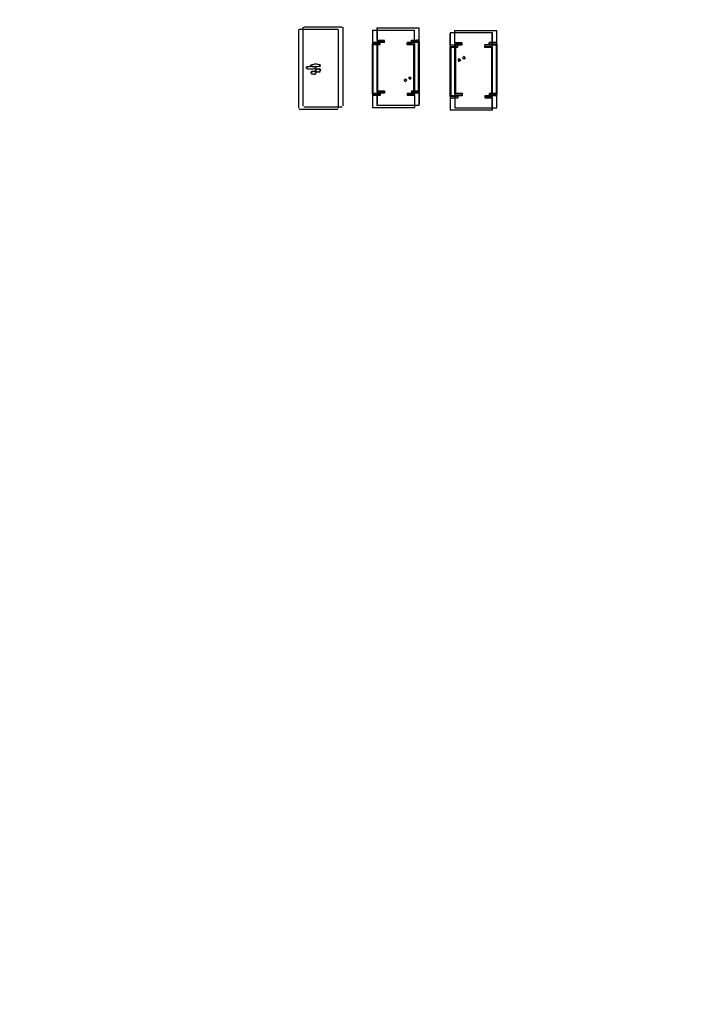
# Model space of a CAD drawing. Extents: x 373 to 5121, y 560 to 3538.
# Drawn here: x 3657 to 3670, y 1791 to 1811 of the extents above; entities that cross this region are included whole.
import ezdxf

# ---------------------------------------------------------------- set-up
doc = ezdxf.new("R2010")
doc.units = 0
doc.header["$LTSCALE"] = 23.1
doc.layers.get('0').update_dxf_attribs({"linetype": 'CONTINUOUS'})
doc.layers.add('3_ALL_AXIS', color=7, linetype='CONTINUOUS')

msp = doc.modelspace()

# ---------------------------------------------------------------- linework, layer by layer
at = {"color": 0, "linetype": 'CONTINUOUS'}
for p, q in [((3662.281, 1810.829), (3662.281, 1809.259)), ((3663.066, 1810.829), (3662.296, 1810.829)), ((3663.081, 1809.259), (3663.081, 1810.829)), ((3663.758, 1810.819), (3664.6, 1810.819)), ((3663.758, 1810.816), (3663.758, 1810.572)), ((3663.76, 1810.794), (3663.76, 1810.569)), ((3664.6, 1810.572), (3664.6, 1810.816)), ((3662.191, 1810.783), (3662.191, 1809.213)), ((3662.976, 1810.783), (3662.206, 1810.783)), ((3662.991, 1809.213), (3662.991, 1810.783)), ((3663.668, 1810.773), (3664.509, 1810.773)), ((3663.668, 1810.77), (3663.668, 1810.526)), ((3663.669, 1810.748), (3663.669, 1810.523)), ((3664.509, 1810.527), (3664.509, 1810.77)), ((3665.217, 1810.723), (3666.06, 1810.723)), ((3665.217, 1810.719), (3665.217, 1810.476)), ((3665.219, 1810.473), (3665.219, 1810.698)), ((3665.307, 1810.768), (3666.15, 1810.768)), ((3665.307, 1810.765), (3665.307, 1810.521)), ((3665.309, 1810.518), (3665.309, 1810.743)), ((3666.059, 1810.473), (3666.059, 1810.698)), ((3666.06, 1810.478), (3666.06, 1810.719)), ((3666.149, 1810.518), (3666.149, 1810.743)), ((3666.151, 1810.523), (3666.151, 1810.765)), ((3663.664, 1810.498), (3663.664, 1809.498)), ((3663.684, 1810.478), (3663.664, 1810.498)), ((3663.668, 1810.526), (3663.819, 1810.526)), ((3663.669, 1810.523), (3663.669, 1810.498)), ((3663.814, 1810.523), (3663.669, 1810.523)), ((3663.669, 1810.498), (3663.814, 1810.498)), ((3663.684, 1809.518), (3663.684, 1810.478)), ((3663.819, 1810.478), (3663.684, 1810.478)), ((3663.755, 1810.544), (3663.755, 1809.544)), ((3663.775, 1810.524), (3663.755, 1810.544)), ((3663.758, 1810.572), (3663.91, 1810.572)), ((3663.76, 1810.569), (3663.76, 1810.544)), ((3663.905, 1810.569), (3663.76, 1810.569)), ((3663.76, 1810.544), (3663.905, 1810.544)), ((3663.775, 1809.564), (3663.775, 1810.524)), ((3663.91, 1810.524), (3663.775, 1810.524)), ((3663.814, 1810.523), (3663.814, 1810.483)), ((3663.905, 1810.569), (3663.905, 1810.528)), ((3664.359, 1810.478), (3664.359, 1810.528)), ((3664.359, 1810.528), (3664.461, 1810.528)), ((3664.494, 1810.478), (3664.359, 1810.478)), ((3664.509, 1810.523), (3664.364, 1810.523)), ((3664.364, 1810.498), (3664.509, 1810.498)), ((3664.45, 1810.524), (3664.45, 1810.574)), ((3664.45, 1810.574), (3664.551, 1810.573)), ((3664.585, 1810.524), (3664.45, 1810.524)), ((3664.6, 1810.569), (3664.455, 1810.569)), ((3664.455, 1810.544), (3664.6, 1810.544)), ((3664.514, 1810.498), (3664.494, 1810.478)), ((3664.494, 1809.518), (3664.494, 1810.478)), ((3664.509, 1810.498), (3664.509, 1810.523)), ((3664.514, 1809.498), (3664.514, 1810.498)), ((3664.605, 1810.544), (3664.585, 1810.524)), ((3664.585, 1809.564), (3664.585, 1810.524)), ((3664.6, 1810.544), (3664.6, 1810.569)), ((3664.605, 1809.544), (3664.605, 1810.544)), ((3665.214, 1810.448), (3665.214, 1809.448)), ((3665.234, 1810.428), (3665.214, 1810.448)), ((3665.217, 1810.476), (3665.369, 1810.476)), ((3665.219, 1810.473), (3665.219, 1810.448)), ((3665.364, 1810.473), (3665.219, 1810.473)), ((3665.219, 1810.448), (3665.364, 1810.448)), ((3665.234, 1810.428), (3665.234, 1809.468)), ((3665.369, 1810.428), (3665.234, 1810.428)), ((3665.304, 1810.493), (3665.304, 1809.493)), ((3665.324, 1810.473), (3665.304, 1810.493)), ((3665.307, 1810.521), (3665.459, 1810.521)), ((3665.309, 1810.518), (3665.309, 1810.493)), ((3665.454, 1810.518), (3665.309, 1810.518)), ((3665.309, 1810.493), (3665.454, 1810.493)), ((3665.324, 1810.473), (3665.324, 1809.513)), ((3665.459, 1810.473), (3665.324, 1810.473)), ((3665.364, 1810.473), (3665.364, 1810.432)), ((3665.454, 1810.518), (3665.454, 1810.478)), ((3665.909, 1810.428), (3665.909, 1810.478)), ((3666.06, 1810.478), (3665.909, 1810.478)), ((3666.044, 1810.428), (3665.909, 1810.428)), ((3666.059, 1810.473), (3665.914, 1810.473)), ((3665.914, 1810.448), (3666.059, 1810.448)), ((3665.999, 1810.473), (3665.999, 1810.523)), ((3666.151, 1810.523), (3665.999, 1810.523)), ((3666.134, 1810.473), (3665.999, 1810.473)), ((3666.149, 1810.518), (3666.004, 1810.518)), ((3666.004, 1810.493), (3666.149, 1810.493)), ((3666.064, 1810.448), (3666.044, 1810.428)), ((3666.044, 1810.428), (3666.044, 1809.468)), ((3666.059, 1810.448), (3666.059, 1810.473)), ((3666.064, 1809.448), (3666.064, 1810.448)), ((3666.154, 1810.493), (3666.134, 1810.473)), ((3666.134, 1810.473), (3666.134, 1809.513)), ((3666.149, 1810.493), (3666.149, 1810.518)), ((3666.154, 1809.493), (3666.154, 1810.493)), ((3662.379, 1810.044), (3662.346, 1810.028)), ((3662.346, 1810.029), (3662.381, 1810.044)), ((3662.351, 1810.013), (3662.346, 1810.029)), ((3662.364, 1809.994), (3662.358, 1810.007)), ((3662.379, 1810.044), (3662.414, 1810.047)), ((3662.414, 1810.047), (3662.449, 1810.056)), ((3662.449, 1810.048), (3662.414, 1810.047)), ((3662.436, 1810.075), (3662.471, 1810.089)), ((3662.441, 1810.059), (3662.436, 1810.075)), ((3662.469, 1810.089), (3662.437, 1810.073)), ((3662.454, 1810.04), (3662.448, 1810.053)), ((3662.449, 1810.056), (3662.484, 1810.047)), ((3662.482, 1810.047), (3662.449, 1810.048)), ((3662.483, 1810.043), (3662.454, 1810.04)), ((3662.456, 1810.048), (3662.483, 1810.043)), ((3662.469, 1810.089), (3662.504, 1810.093)), ((3662.482, 1810.047), (3662.516, 1810.044)), ((3662.51, 1810.041), (3662.483, 1810.043)), ((3662.504, 1810.093), (3662.539, 1810.102)), ((3662.539, 1810.093), (3662.504, 1810.093)), ((3662.539, 1810.041), (3662.51, 1810.041)), ((3662.543, 1810.023), (3662.514, 1810.044)), ((3662.543, 1810.021), (3662.514, 1809.999)), ((3662.516, 1810.044), (3662.543, 1810.021)), ((3662.516, 1809.999), (3662.543, 1810.023)), ((3662.539, 1810.102), (3662.574, 1810.093)), ((3662.572, 1810.093), (3662.539, 1810.093)), ((3662.573, 1810.042), (3662.539, 1810.041)), ((3662.572, 1810.093), (3662.606, 1810.089)), ((3662.606, 1810.045), (3662.573, 1810.042)), ((3662.633, 1810.068), (3662.604, 1810.09)), ((3662.633, 1810.066), (3662.604, 1810.045)), ((3662.606, 1810.089), (3662.633, 1810.066)), ((3662.606, 1810.045), (3662.633, 1810.068)), ((3662.393, 1809.998), (3662.364, 1809.994)), ((3662.366, 1810.003), (3662.393, 1809.998)), ((3662.42, 1809.996), (3662.393, 1809.998)), ((3662.449, 1809.995), (3662.42, 1809.996)), ((3662.483, 1809.996), (3662.449, 1809.995)), ((3662.516, 1809.999), (3662.483, 1809.996)), ((3663.664, 1809.498), (3663.684, 1809.518)), ((3663.668, 1809.468), (3663.668, 1809.226)), ((3663.819, 1809.468), (3663.668, 1809.468)), ((3663.669, 1809.498), (3663.669, 1809.473)), ((3663.814, 1809.498), (3663.669, 1809.498)), ((3663.669, 1809.473), (3663.669, 1809.248)), ((3663.669, 1809.473), (3663.814, 1809.473)), ((3663.684, 1809.518), (3663.819, 1809.518)), ((3663.755, 1809.544), (3663.775, 1809.564)), ((3663.758, 1809.514), (3663.758, 1809.272)), ((3663.91, 1809.514), (3663.758, 1809.514)), ((3663.76, 1809.544), (3663.76, 1809.519)), ((3663.905, 1809.544), (3663.76, 1809.544)), ((3663.76, 1809.519), (3663.76, 1809.294)), ((3663.76, 1809.519), (3663.905, 1809.519)), ((3663.775, 1809.564), (3663.91, 1809.564)), ((3663.819, 1809.518), (3663.819, 1809.468)), ((3663.91, 1809.564), (3663.91, 1809.514)), ((3664.359, 1809.518), (3664.494, 1809.518)), ((3664.511, 1809.47), (3664.359, 1809.47)), ((3664.364, 1809.473), (3664.364, 1809.514)), ((3664.509, 1809.498), (3664.364, 1809.498)), ((3664.364, 1809.473), (3664.509, 1809.473)), ((3664.45, 1809.564), (3664.585, 1809.564)), ((3664.601, 1809.516), (3664.45, 1809.516)), ((3664.455, 1809.519), (3664.455, 1809.559)), ((3664.6, 1809.544), (3664.455, 1809.544)), ((3664.455, 1809.519), (3664.6, 1809.519)), ((3664.494, 1809.518), (3664.514, 1809.498)), ((3664.509, 1809.473), (3664.509, 1809.498)), ((3664.509, 1809.473), (3664.509, 1809.248)), ((3664.511, 1809.226), (3664.511, 1809.47)), ((3664.585, 1809.564), (3664.605, 1809.544)), ((3664.6, 1809.519), (3664.6, 1809.544)), ((3664.6, 1809.519), (3664.6, 1809.294)), ((3664.601, 1809.272), (3664.601, 1809.516)), ((3665.214, 1809.448), (3665.234, 1809.468)), ((3665.219, 1809.448), (3665.219, 1809.423)), ((3665.364, 1809.448), (3665.219, 1809.448)), ((3665.219, 1809.423), (3665.364, 1809.423)), ((3665.219, 1809.419), (3665.219, 1809.176)), ((3665.234, 1809.468), (3665.369, 1809.468)), ((3665.369, 1809.418), (3665.267, 1809.418)), ((3665.304, 1809.493), (3665.324, 1809.513)), ((3665.309, 1809.493), (3665.309, 1809.468)), ((3665.454, 1809.493), (3665.309, 1809.493)), ((3665.309, 1809.468), (3665.454, 1809.468)), ((3665.309, 1809.465), (3665.309, 1809.221)), ((3665.324, 1809.513), (3665.459, 1809.513)), ((3665.459, 1809.463), (3665.357, 1809.464)), ((3665.369, 1809.468), (3665.369, 1809.418)), ((3665.459, 1809.513), (3665.459, 1809.463)), ((3665.909, 1809.468), (3666.044, 1809.468)), ((3666.06, 1809.419), (3665.909, 1809.419)), ((3665.914, 1809.423), (3665.914, 1809.463)), ((3666.059, 1809.448), (3665.914, 1809.448)), ((3665.914, 1809.423), (3666.059, 1809.423)), ((3665.999, 1809.513), (3666.134, 1809.513)), ((3666.15, 1809.465), (3665.999, 1809.465)), ((3666.004, 1809.468), (3666.004, 1809.509)), ((3666.149, 1809.493), (3666.004, 1809.493)), ((3666.004, 1809.468), (3666.149, 1809.468)), ((3666.044, 1809.468), (3666.064, 1809.448)), ((3666.059, 1809.423), (3666.059, 1809.448)), ((3666.059, 1809.198), (3666.059, 1809.423)), ((3666.06, 1809.176), (3666.06, 1809.419)), ((3666.134, 1809.513), (3666.154, 1809.493)), ((3666.149, 1809.468), (3666.149, 1809.493)), ((3666.149, 1809.243), (3666.149, 1809.468)), ((3666.15, 1809.221), (3666.15, 1809.465)), ((3662.296, 1809.244), (3663.066, 1809.244)), ((3664.511, 1809.223), (3663.668, 1809.223)), ((3664.601, 1809.269), (3663.758, 1809.269)), ((3666.15, 1809.218), (3665.309, 1809.218)), ((3662.206, 1809.198), (3662.976, 1809.198)), ((3666.06, 1809.173), (3665.219, 1809.173))]:
    msp.add_line(p, q, dxfattribs=at)
for points in [[(3665.422, 1810.175), (3665.412, 1810.191), (3665.401, 1810.201), (3665.376, 1810.175)], [(3665.376, 1810.175), (3665.401, 1810.201), (3665.413, 1810.191), (3665.427, 1810.163)], [(3665.466, 1810.22), (3665.491, 1810.246), (3665.503, 1810.236), (3665.517, 1810.208)], [(3665.512, 1810.22), (3665.502, 1810.237), (3665.491, 1810.246), (3665.466, 1810.22)], [(3665.523, 1810.22), (3665.502, 1810.203), (3665.491, 1810.194), (3665.466, 1810.22)], [(3665.466, 1810.22), (3665.491, 1810.194), (3665.503, 1810.204), (3665.512, 1810.22)], [(3662.351, 1810.013), (3662.358, 1810.007), (3662.366, 1810.003)], [(3662.441, 1810.059), (3662.448, 1810.053), (3662.456, 1810.048)], [(3662.582, 1809.995), (3662.598, 1809.994), (3662.617, 1810.008)], [(3662.617, 1810.008), (3662.625, 1809.985), (3662.634, 1809.967)], [(3665.376, 1810.175), (3665.401, 1810.148), (3665.413, 1810.158), (3665.422, 1810.175)], [(3665.433, 1810.175), (3665.412, 1810.158), (3665.401, 1810.148), (3665.376, 1810.175)], [(3662.492, 1809.949), (3662.474, 1809.948), (3662.457, 1809.945), (3662.444, 1809.923)], [(3662.444, 1809.925), (3662.459, 1809.945), (3662.475, 1809.948)], [(3662.458, 1809.89), (3662.452, 1809.908), (3662.444, 1809.925)], [(3662.444, 1809.923), (3662.459, 1809.901), (3662.474, 1809.898), (3662.49, 1809.897)], [(3662.491, 1809.889), (3662.476, 1809.897), (3662.452, 1809.898)], [(3662.49, 1809.897), (3662.511, 1809.898), (3662.53, 1809.903), (3662.544, 1809.925)], [(3662.521, 1809.884), (3662.505, 1809.897), (3662.491, 1809.889)], [(3662.492, 1809.949), (3662.508, 1809.949), (3662.527, 1809.962)], [(3662.544, 1809.925), (3662.528, 1809.945), (3662.511, 1809.948), (3662.492, 1809.949)], [(3662.544, 1809.922), (3662.531, 1809.906), (3662.521, 1809.884)], [(3662.527, 1809.962), (3662.535, 1809.939), (3662.544, 1809.922)], [(3662.582, 1809.995), (3662.564, 1809.994), (3662.547, 1809.99), (3662.534, 1809.968)], [(3662.534, 1809.97), (3662.55, 1809.991), (3662.565, 1809.994)], [(3662.549, 1809.935), (3662.542, 1809.953), (3662.534, 1809.97)], [(3662.534, 1809.968), (3662.549, 1809.947), (3662.564, 1809.943), (3662.58, 1809.942)], [(3662.581, 1809.934), (3662.566, 1809.943), (3662.542, 1809.943)], [(3662.58, 1809.942), (3662.601, 1809.944), (3662.62, 1809.948), (3662.634, 1809.97)], [(3662.611, 1809.93), (3662.595, 1809.943), (3662.581, 1809.934)], [(3662.634, 1809.97), (3662.618, 1809.99), (3662.601, 1809.994), (3662.582, 1809.995)], [(3662.634, 1809.967), (3662.621, 1809.951), (3662.611, 1809.93)], [(3664.385, 1809.817), (3664.406, 1809.834), (3664.417, 1809.843), (3664.443, 1809.817)], [(3664.443, 1809.817), (3664.417, 1809.791), (3664.406, 1809.801), (3664.391, 1809.829)], [(3664.443, 1809.817), (3664.417, 1809.843), (3664.406, 1809.833), (3664.396, 1809.817)], [(3664.396, 1809.817), (3664.406, 1809.8), (3664.417, 1809.79), (3664.443, 1809.817)], [(3664.295, 1809.771), (3664.316, 1809.788), (3664.327, 1809.798), (3664.353, 1809.771)], [(3664.353, 1809.771), (3664.327, 1809.745), (3664.316, 1809.755), (3664.301, 1809.783)], [(3664.353, 1809.771), (3664.327, 1809.798), (3664.316, 1809.788), (3664.306, 1809.771)], [(3664.306, 1809.771), (3664.316, 1809.755), (3664.327, 1809.745), (3664.353, 1809.771)]]:
    msp.add_lwpolyline(points, dxfattribs=at)
for centre in [(3736.755, 1731.415), (3736.845, 1731.461)]:
    msp.add_circle(centre, 124.2, dxfattribs=at)
for centre, start, end in [((3664.412, 1807.126), 88.3575, 89.1695), ((3664.502, 1807.172), 88.3575, 89.1695), ((3665.316, 1812.819), 268.3575, 269.1695), ((3665.406, 1812.865), 268.3575, 269.1695)]:
    msp.add_arc(centre, 3.402, start, end, dxfattribs=at)
at = {"layer": '3_ALL_AXIS', "color": 0, "linetype": 'CONTINUOUS'}
for centre, radius in [((3736.755, 1731.215), 127), ((3736.845, 1731.261), 127), ((3736.755, 1731.415), 125), ((3736.845, 1731.461), 125)]:
    msp.add_circle(centre, radius, dxfattribs=at)

doc.saveas('drawing.dxf')
